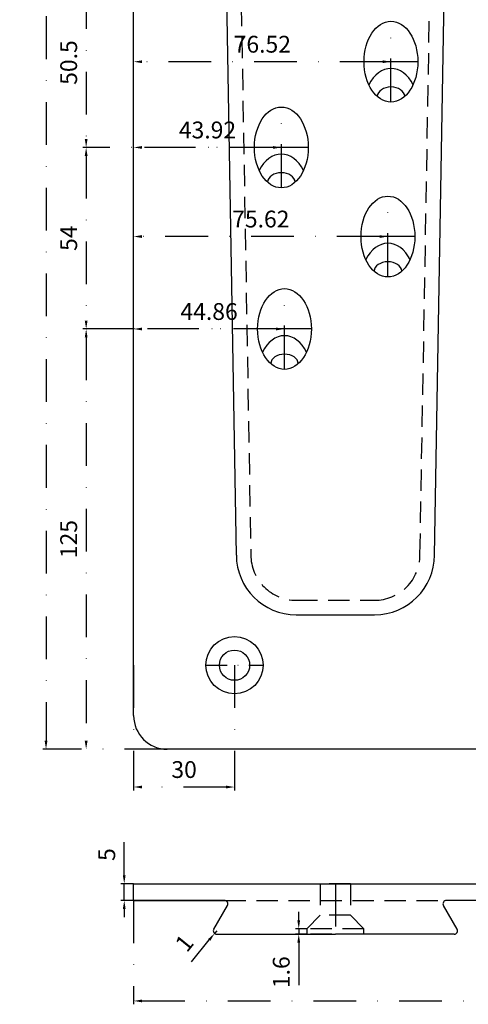
# Model space of a CAD drawing. Units: millimetres. Extents: x -5615 to -4988, y -6760 to -5480.
# Drawn here: x -5615 to -5482, y -6760 to -6467 of the extents above; entities that cross this region are included whole.
import ezdxf

# ---------------------------------------------------------------- set-up
doc = ezdxf.new("R2010")
doc.units = ezdxf.units.MM
doc.linetypes.add('STRICHPUNKT', pattern=[25.4, 12.7, -6.35, 0, -6.35])
doc.linetypes.add('VERDECKT', pattern=[9.525, 6.35, -3.175])
for name, color, linetype, lineweight in [('Bemassung', 255, 'STRICHPUNKT', 25), ('Layer2', 7, 'Continuous', 30), ('Mittellinie', 4, 'STRICHPUNKT', 30), ('Verdeckt', 6, 'VERDECKT', 25)]:
    doc.layers.add(name, color=color, linetype=linetype, lineweight=lineweight)
doc.styles.get("Standard").update_dxf_attribs({"font": 'arial.ttf'})
doc.dimstyles.new('Andy', dxfattribs={"dimtxt": 5, "dimasz": 2.5, "dimexe": 1, "dimexo": 0, "dimgap": 2, "dimtad": 1, "dimzin": 9, "dimdsep": 46, "dimtxsty": 'Standard', "dimcen": 0, "dimclrd": 256, "dimclre": 256, "dimclrt": 256, "dimadec": 4, "dimazin": 2, "dimtp": 0.1, "dimtm": 0.1, "dimtfac": 0.71, "dimtmove": 0, "dimatfit": 3, "dimfxl": 2, "dimtzin": 0, "dimarcsym": 0})

# ---------------------------------------------------------------- blocks, each defined once
blk = doc.blocks.new('*D70')
at = {"layer": 'Bemassung', "lineweight": -2, "transparency": 16777216}
for p, q in [((-5584.24, -6721.64), (-5584.24, -6711.83)), ((-5581.44, -6724.14), (-5585.24, -6724.14)), ((-5584.24, -6729.14), (-5584.24, -6724.14)), ((-5581.44, -6729.14), (-5585.24, -6729.14)), ((-5584.24, -6731.64), (-5584.24, -6734.14))]:
    blk.add_line(p, q, dxfattribs=at)
at = {"layer": 'Bemassung', "transparency": 16777216}
for points in [[(-5584.66, -6721.64), (-5583.83, -6721.64), (-5584.24, -6724.14)], [(-5584.66, -6731.64), (-5583.83, -6731.64), (-5584.24, -6729.14)]]:
    blk.add_solid(points, dxfattribs=at)
at = {"layer": 'Defpoints', "color": 0, "transparency": 16777216}
for p in [(-5584.24, -6724.14), (-5581.44, -6724.14), (-5581.44, -6729.14)]:
    blk.add_point(p, dxfattribs=at)
at = {"layer": 'Bemassung', "transparency": 16777216, "insert": (-5588.79, -6715.48), "char_height": 5, "attachment_point": 5, "rotation": 90}
blk.add_mtext('5', dxfattribs=at)
blk = doc.blocks.new('*D71')
at = {"layer": 'Bemassung', "lineweight": -2, "transparency": 16777216}
for p, q in [((-5556.75, -6738.14), (-5557.38, -6738.92)), ((-5564.2, -6747.34), (-5558.95, -6740.86))]:
    blk.add_line(p, q, dxfattribs=at)
at = {"layer": 'Bemassung', "transparency": 16777216}
blk.add_solid([(-5559.28, -6740.6), (-5558.63, -6741.12), (-5557.38, -6738.92)], dxfattribs=at)
at = {"layer": 'Defpoints', "color": 0, "transparency": 16777216}
for p in [(-5557.38, -6738.92), (-5556.75, -6738.14)]:
    blk.add_point(p, dxfattribs=at)
at = {"layer": 'Bemassung', "transparency": 16777216, "insert": (-5565.87, -6742.23), "char_height": 5, "attachment_point": 5, "rotation": 50.9827}
blk.add_mtext('1', dxfattribs=at)
blk = doc.blocks.new('*D72')
at = {"layer": 'Bemassung', "lineweight": -2, "transparency": 16777216}
for p, q in [((-5581.44, -6729.14), (-5581.44, -6760.01)), ((-5341.44, -6729.14), (-5341.44, -6760.01)), ((-5578.94, -6759.01), (-5343.94, -6759.01))]:
    blk.add_line(p, q, dxfattribs=at)
at = {"layer": 'Bemassung', "transparency": 16777216}
for points in [[(-5578.94, -6758.59), (-5578.94, -6759.43), (-5581.44, -6759.01)], [(-5343.94, -6758.59), (-5343.94, -6759.43), (-5341.44, -6759.01)]]:
    blk.add_solid(points, dxfattribs=at)
at = {"layer": 'Defpoints', "color": 0, "transparency": 16777216}
for p in [(-5581.44, -6729.14), (-5341.44, -6729.14), (-5341.44, -6759.01)]:
    blk.add_point(p, dxfattribs=at)
at = {"layer": 'Bemassung', "transparency": 16777216, "insert": (-5461.44, -6754.46), "char_height": 5, "attachment_point": 5}
blk.add_mtext('240', dxfattribs=at)
blk = doc.blocks.new('*D93')
at = {"layer": 'Bemassung', "lineweight": -2, "transparency": 16777216}
for p, q in [((-5571.44, -6234.14), (-5608.5, -6234.14)), ((-5607.5, -6236.64), (-5607.5, -6681.64)), ((-5571.44, -6684.14), (-5608.5, -6684.14))]:
    blk.add_line(p, q, dxfattribs=at)
at = {"layer": 'Bemassung', "transparency": 16777216}
for points in [[(-5607.92, -6236.64), (-5607.08, -6236.64), (-5607.5, -6234.14)], [(-5607.92, -6681.64), (-5607.08, -6681.64), (-5607.5, -6684.14)]]:
    blk.add_solid(points, dxfattribs=at)
at = {"layer": 'Defpoints', "color": 0, "transparency": 16777216}
for p in [(-5571.44, -6234.14), (-5607.5, -6684.14), (-5571.44, -6684.14)]:
    blk.add_point(p, dxfattribs=at)
at = {"layer": 'Bemassung', "transparency": 16777216, "insert": (-5612.05, -6459.14), "char_height": 5, "attachment_point": 5, "rotation": 90}
blk.add_mtext('450', dxfattribs=at)
blk = doc.blocks.new('*D92')
at = {"layer": 'Bemassung', "lineweight": -2, "transparency": 16777216}
for p, q in [((-5581.44, -6659.14), (-5581.44, -6696.38)), ((-5551.44, -6659.14), (-5551.44, -6696.38)), ((-5553.94, -6695.38), (-5578.94, -6695.38))]:
    blk.add_line(p, q, dxfattribs=at)
at = {"layer": 'Bemassung', "transparency": 16777216}
for points in [[(-5578.94, -6694.96), (-5578.94, -6695.8), (-5581.44, -6695.38)], [(-5553.94, -6694.96), (-5553.94, -6695.8), (-5551.44, -6695.38)]]:
    blk.add_solid(points, dxfattribs=at)
at = {"layer": 'Defpoints', "color": 0, "transparency": 16777216}
for p in [(-5581.44, -6659.14), (-5551.44, -6659.14), (-5581.44, -6695.38)]:
    blk.add_point(p, dxfattribs=at)
at = {"layer": 'Bemassung', "transparency": 16777216, "insert": (-5566.44, -6690.83), "char_height": 5, "attachment_point": 5}
blk.add_mtext('30', dxfattribs=at)
blk = doc.blocks.new('*D80')
at = {"layer": 'Bemassung', "lineweight": -2, "transparency": 16777216}
for p, q in [((-5581.44, -6559.14), (-5596.57, -6559.14)), ((-5595.57, -6561.64), (-5595.57, -6681.64)), ((-5571.44, -6684.14), (-5596.57, -6684.14))]:
    blk.add_line(p, q, dxfattribs=at)
at = {"layer": 'Bemassung', "transparency": 16777216}
for points in [[(-5595.98, -6561.64), (-5595.15, -6561.64), (-5595.57, -6559.14)], [(-5595.98, -6681.64), (-5595.15, -6681.64), (-5595.57, -6684.14)]]:
    blk.add_solid(points, dxfattribs=at)
at = {"layer": 'Defpoints', "color": 0, "transparency": 16777216}
for p in [(-5581.44, -6559.14), (-5595.57, -6684.14), (-5571.44, -6684.14)]:
    blk.add_point(p, dxfattribs=at)
at = {"layer": 'Bemassung', "transparency": 16777216, "insert": (-5600.12, -6621.64), "char_height": 5, "attachment_point": 5, "rotation": 90}
blk.add_mtext('125', dxfattribs=at)
blk = doc.blocks.new('*D86')
at = {"layer": 'Bemassung', "lineweight": -2, "transparency": 16777216}
for p, q in [((-5538.4, -6454.64), (-5596.57, -6454.64)), ((-5595.57, -6457.14), (-5595.57, -6502.64)), ((-5537.52, -6505.14), (-5596.57, -6505.14))]:
    blk.add_line(p, q, dxfattribs=at)
at = {"layer": 'Bemassung', "transparency": 16777216}
for points in [[(-5595.98, -6457.14), (-5595.15, -6457.14), (-5595.57, -6454.64)], [(-5595.98, -6502.64), (-5595.15, -6502.64), (-5595.57, -6505.14)]]:
    blk.add_solid(points, dxfattribs=at)
at = {"layer": 'Defpoints', "color": 0, "transparency": 16777216}
for p in [(-5538.4, -6454.64), (-5595.57, -6505.14), (-5537.52, -6505.14)]:
    blk.add_point(p, dxfattribs=at)
at = {"layer": 'Bemassung', "transparency": 16777216, "insert": (-5600.12, -6479.89), "char_height": 5, "attachment_point": 5, "rotation": 90}
blk.add_mtext('50.5', dxfattribs=at)
blk = doc.blocks.new('*D87')
at = {"layer": 'Bemassung', "lineweight": -2, "transparency": 16777216}
for p, q in [((-5537.52, -6505.14), (-5596.57, -6505.14)), ((-5595.57, -6507.64), (-5595.57, -6556.64)), ((-5536.58, -6559.14), (-5596.57, -6559.14))]:
    blk.add_line(p, q, dxfattribs=at)
at = {"layer": 'Bemassung', "transparency": 16777216}
for points in [[(-5595.98, -6507.64), (-5595.15, -6507.64), (-5595.57, -6505.14)], [(-5595.98, -6556.64), (-5595.15, -6556.64), (-5595.57, -6559.14)]]:
    blk.add_solid(points, dxfattribs=at)
at = {"layer": 'Defpoints', "color": 0, "transparency": 16777216}
for p in [(-5537.52, -6505.14), (-5595.57, -6559.14), (-5536.58, -6559.14)]:
    blk.add_point(p, dxfattribs=at)
at = {"layer": 'Bemassung', "transparency": 16777216, "insert": (-5600.11, -6532.14), "char_height": 5, "attachment_point": 5, "rotation": 90}
blk.add_mtext('54', dxfattribs=at)
blk = doc.blocks.new('*D111')
at = {"layer": 'Bemassung', "lineweight": -2, "transparency": 16777216}
for p, q in [((-5581.44, -6479.64), (-5581.44, -6478.64)), ((-5507.42, -6479.64), (-5578.94, -6479.64)), ((-5504.92, -6479.64), (-5504.92, -6478.64))]:
    blk.add_line(p, q, dxfattribs=at)
at = {"layer": 'Bemassung', "transparency": 16777216}
for points in [[(-5578.94, -6479.22), (-5578.94, -6480.06), (-5581.44, -6479.64)], [(-5507.42, -6479.22), (-5507.42, -6480.06), (-5504.92, -6479.64)]]:
    blk.add_solid(points, dxfattribs=at)
at = {"layer": 'Defpoints', "color": 0, "transparency": 16777216}
for p in [(-5581.44, -6479.64), (-5581.44, -6479.64), (-5504.92, -6479.64)]:
    blk.add_point(p, dxfattribs=at)
at = {"layer": 'Bemassung', "transparency": 16777216, "insert": (-5543.18, -6475.09), "char_height": 5, "attachment_point": 5}
blk.add_mtext('76.52', dxfattribs=at)
blk = doc.blocks.new('*D112')
at = {"layer": 'Bemassung', "lineweight": -2, "transparency": 16777216}
for p, q in [((-5581.44, -6505.14), (-5581.44, -6504.14)), ((-5537.52, -6505.14), (-5537.52, -6504.14)), ((-5540.02, -6505.14), (-5578.94, -6505.14))]:
    blk.add_line(p, q, dxfattribs=at)
at = {"layer": 'Bemassung', "transparency": 16777216}
for points in [[(-5578.94, -6504.72), (-5578.94, -6505.56), (-5581.44, -6505.14)], [(-5540.02, -6504.72), (-5540.02, -6505.56), (-5537.52, -6505.14)]]:
    blk.add_solid(points, dxfattribs=at)
at = {"layer": 'Defpoints', "color": 0, "transparency": 16777216}
for p in [(-5581.44, -6505.14), (-5581.44, -6505.14), (-5537.52, -6505.14)]:
    blk.add_point(p, dxfattribs=at)
at = {"layer": 'Bemassung', "transparency": 16777216, "insert": (-5559.48, -6500.59), "char_height": 5, "attachment_point": 5}
blk.add_mtext('43.92', dxfattribs=at)
blk = doc.blocks.new('*D113')
at = {"layer": 'Bemassung', "lineweight": -2, "transparency": 16777216}
for p, q in [((-5581.44, -6531.64), (-5581.44, -6530.64)), ((-5505.82, -6531.64), (-5505.82, -6530.64)), ((-5508.32, -6531.64), (-5578.94, -6531.64))]:
    blk.add_line(p, q, dxfattribs=at)
at = {"layer": 'Bemassung', "transparency": 16777216}
for points in [[(-5578.94, -6531.22), (-5578.94, -6532.06), (-5581.44, -6531.64)], [(-5508.32, -6531.22), (-5508.32, -6532.06), (-5505.82, -6531.64)]]:
    blk.add_solid(points, dxfattribs=at)
at = {"layer": 'Defpoints', "color": 0, "transparency": 16777216}
for p in [(-5581.44, -6531.64), (-5581.44, -6531.64), (-5505.82, -6531.64)]:
    blk.add_point(p, dxfattribs=at)
at = {"layer": 'Bemassung', "transparency": 16777216, "insert": (-5543.63, -6527.09), "char_height": 5, "attachment_point": 5}
blk.add_mtext('75.62', dxfattribs=at)
blk = doc.blocks.new('*D114')
at = {"layer": 'Bemassung', "lineweight": -2, "transparency": 16777216}
for p, q in [((-5581.44, -6559.14), (-5581.44, -6558.14)), ((-5539.08, -6559.14), (-5578.94, -6559.14)), ((-5536.58, -6559.14), (-5536.58, -6558.14))]:
    blk.add_line(p, q, dxfattribs=at)
at = {"layer": 'Bemassung', "transparency": 16777216}
for points in [[(-5578.94, -6558.72), (-5578.94, -6559.56), (-5581.44, -6559.14)], [(-5539.08, -6558.72), (-5539.08, -6559.56), (-5536.58, -6559.14)]]:
    blk.add_solid(points, dxfattribs=at)
at = {"layer": 'Defpoints', "color": 0, "transparency": 16777216}
for p in [(-5581.44, -6559.14), (-5581.44, -6559.14), (-5536.58, -6559.14)]:
    blk.add_point(p, dxfattribs=at)
at = {"layer": 'Bemassung', "transparency": 16777216, "insert": (-5559.01, -6554.59), "char_height": 5, "attachment_point": 5}
blk.add_mtext('44.86', dxfattribs=at)
blk = doc.blocks.new('*D137')
at = {"layer": 'Bemassung', "lineweight": -2, "transparency": 16777216}
for p, q in [((-5532.34, -6735.04), (-5532.34, -6732.54)), ((-5529.94, -6737.54), (-5533.34, -6737.54)), ((-5532.34, -6737.54), (-5532.34, -6739.14)), ((-5529.94, -6739.14), (-5533.34, -6739.14)), ((-5532.34, -6741.64), (-5532.34, -6756.77))]:
    blk.add_line(p, q, dxfattribs=at)
at = {"layer": 'Bemassung', "transparency": 16777216}
for points in [[(-5532.76, -6735.04), (-5531.93, -6735.04), (-5532.34, -6737.54)], [(-5532.76, -6741.64), (-5531.93, -6741.64), (-5532.34, -6739.14)]]:
    blk.add_solid(points, dxfattribs=at)
at = {"layer": 'Defpoints', "color": 0, "transparency": 16777216}
for p in [(-5529.94, -6737.54), (-5532.34, -6739.14), (-5529.94, -6739.14)]:
    blk.add_point(p, dxfattribs=at)
at = {"layer": 'Bemassung', "transparency": 16777216, "insert": (-5536.9, -6750.46), "char_height": 5, "attachment_point": 5, "rotation": 90}
blk.add_mtext('1.6', dxfattribs=at)

msp = doc.modelspace()

# ---------------------------------------------------------------- linework, layer by layer
at = {"layer": 'Layer2'}
for p, q in [((-5557.75, -6234.142), (-5550.904, -6626.372)), ((-5491.976, -6626.372), (-5485.13, -6234.142)), ((-5581.44, -6674.142), (-5581.44, -6244.142)), ((-5533.094, -6644.142), (-5509.786, -6644.142)), ((-5461.54, -6684.142), (-5571.44, -6684.142)), ((-5581.44, -6724.142), (-5461.44, -6724.142)), ((-5581.44, -6729.142), (-5581.44, -6724.142)), ((-5554.44, -6729.142), (-5581.44, -6729.142)), ((-5581.44, -6729.142), (-5554.44, -6729.142)), ((-5461.44, -6729.142), (-5488.44, -6729.142)), ((-5461.44, -6729.142), (-5488.44, -6729.142)), ((-5557.615, -6737.642), (-5553.574, -6730.642)), ((-5485.265, -6737.642), (-5489.306, -6730.642)), ((-5556.749, -6739.142), (-5521.44, -6739.142)), ((-5486.131, -6739.142), (-5521.44, -6739.142))]:
    msp.add_line(p, q, dxfattribs=at)
for radius in [8.5, 4.5]:
    msp.add_circle((-5551.44, -6659.142), radius, dxfattribs=at)
for centre, radius, start, end in [((-5533.094, -6626.332), 17.809, 180.12936, 270), ((-5509.786, -6626.332), 17.809, 270, 359.87064), ((-5571.44, -6674.142), 10, 180, 270), ((-5554.44, -6730.142), 1, 330, 90), ((-5488.44, -6730.142), 1, 90, 210), ((-5556.749, -6738.142), 1, 150, 270), ((-5486.131, -6738.142), 1, 270, 30)]:
    msp.add_arc(centre, radius, start, end, dxfattribs=at)
for centre in [(-5504.915, -6479.642), (-5537.52, -6505.142), (-5505.823, -6531.642), (-5536.577, -6559.142)]:
    msp.add_ellipse(centre, major_axis=(0, -12.021), ratio=0.6655123, dxfattribs=at)
for centre, major_axis, start_param, end_param in [((-5504.915, -6492.949), (0, -11.314), 2.1776684, 4.1055169), ((-5504.915, -6490.05), (-4.1, 0), 3.170948, 6.25383), ((-5537.52, -6518.449), (0, -11.314), 2.1776684, 4.1055169), ((-5537.52, -6515.55), (-4.1, 0), 3.170948, 6.25383), ((-5505.823, -6544.949), (0, -11.314), 2.1776684, 4.1055169), ((-5505.823, -6542.05), (-4.1, 0), 3.170948, 6.25383), ((-5536.577, -6572.449), (0, -11.314), 2.1776684, 4.1055169), ((-5536.577, -6569.55), (-4.1, 0), 3.170948, 6.25383)]:
    msp.add_ellipse(centre, major_axis=major_axis, ratio=0.7071068, start_param=start_param, end_param=end_param, dxfattribs=at)
at = {"layer": 'Mittellinie'}
for p, q in [((-5504.915, -6491.662), (-5504.915, -6467.621)), ((-5496.915, -6479.642), (-5512.915, -6479.642)), ((-5537.52, -6517.162), (-5537.52, -6493.121)), ((-5529.52, -6505.142), (-5545.52, -6505.142)), ((-5505.823, -6543.662), (-5505.823, -6519.621)), ((-5497.823, -6531.642), (-5513.823, -6531.642)), ((-5536.577, -6571.162), (-5536.577, -6547.121)), ((-5528.577, -6559.142), (-5544.577, -6559.142)), ((-5521.44, -6724.142), (-5521.44, -6739.142))]:
    msp.add_line(p, q, dxfattribs=at)
at = {"layer": 'Mittellinie', "ltscale": 0.5}
msp.add_line((-5559.94, -6659.142), (-5542.94, -6659.142), dxfattribs=at)
at = {"layer": 'Verdeckt'}
for p, q in [((-5525.94, -6724.142), (-5525.94, -6733.542)), ((-5516.94, -6724.142), (-5525.94, -6724.142)), ((-5516.94, -6724.142), (-5516.94, -6733.542)), ((-5554.44, -6729.142), (-5488.44, -6729.142)), ((-5529.94, -6737.542), (-5525.94, -6733.542)), ((-5516.94, -6733.542), (-5525.94, -6733.542)), ((-5512.94, -6737.542), (-5516.94, -6733.542)), ((-5512.94, -6737.542), (-5529.94, -6737.542)), ((-5529.94, -6737.542), (-5529.94, -6739.142)), ((-5512.94, -6739.142), (-5512.94, -6737.542)), ((-5512.94, -6739.142), (-5529.94, -6739.142)), ((-5504.94, -6739.142), (-5521.94, -6739.142))]:
    msp.add_line(p, q, dxfattribs=at)
msp.add_lwpolyline([(-5553.44, -6234.142), (-5546.594, -6626.332, 0.4142136), (-5533.094, -6639.832), (-5509.786, -6639.832, 0.4142136), (-5496.286, -6626.332), (-5489.44, -6234.142)], format="xyb", dxfattribs=at)

# ---------------------------------------------------------------- dimensions: what is measured, and where the dimension line sits
at = {"layer": 'Bemassung'}
dim = msp.add_linear_dim(base=(-5607.499, -6684.142), p1=(-5571.44, -6234.142), p2=(-5571.44, -6684.142), angle=90, dimstyle='Andy', override={"dimpost": '<>'}, dxfattribs=at)
dim.commit()
dim.dimension.update_dxf_attribs({"geometry": '*D93', "text_midpoint": (-5607.499, -6459.142), "dimtype": 160})
for base, p1, p2, picture, middle in [((-5595.566, -6505.142), (-5538.401, -6454.642), (-5537.52, -6505.142), '*D86', (-5600.119, -6479.892)), ((-5595.566, -6559.142), (-5537.52, -6505.142), (-5536.577, -6559.142), '*D87', (-5600.109, -6532.142)), ((-5595.566, -6684.142), (-5581.44, -6559.142), (-5571.44, -6684.142), '*D80', (-5600.119, -6621.642)), ((-5584.244, -6724.142), (-5581.44, -6729.142), (-5581.44, -6724.142), '*D70', (-5588.787, -6715.484)), ((-5532.343, -6739.142), (-5529.94, -6737.542), (-5529.94, -6739.142), '*D137', (-5536.896, -6750.456))]:
    dim = msp.add_linear_dim(base=base, p1=p1, p2=p2, angle=90, dimstyle='Andy', override={"dimpost": '<>'}, dxfattribs=at)
    dim.commit()
    dim.dimension.update_dxf_attribs({"geometry": picture, "text_midpoint": middle})
for base, p1, p2, picture, middle in [((-5581.44, -6479.6416), (-5504.9151, -6479.6416), (-5581.44, -6479.6416), '*D111', (-5543.1776, -6475.0887)), ((-5581.44, -6505.142), (-5537.52, -6505.142), (-5581.44, -6505.142), '*D112', (-5559.48, -6500.587)), ((-5581.44, -6531.642), (-5505.823, -6531.642), (-5581.44, -6531.642), '*D113', (-5543.631, -6527.089)), ((-5581.44, -6559.142), (-5536.577, -6559.142), (-5581.44, -6559.142), '*D114', (-5559.009, -6554.589)), ((-5341.44, -6759.011), (-5581.44, -6729.142), (-5341.44, -6729.142), '*D72', (-5461.44, -6754.459))]:
    dim = msp.add_linear_dim(base=base, p1=p1, p2=p2, dimstyle='Andy', override={"dimpost": '<>'}, dxfattribs=at)
    dim.commit()
    dim.dimension.update_dxf_attribs({"geometry": picture, "text_midpoint": middle})
dim = msp.add_linear_dim(base=(-5581.44, -6695.381), p1=(-5551.44, -6659.142), p2=(-5581.44, -6659.142), dimstyle='Andy', override={"dimpost": '<>'}, dxfattribs=at)
dim.commit()
dim.dimension.update_dxf_attribs({"geometry": '*D92', "text_midpoint": (-5566.44, -6695.381), "dimtype": 160})
dim = msp.add_radius_dim(center=(-5556.749, -6738.142), mpoint=(-5557.379, -6738.919), dimstyle='Andy', override={"dimpost": '<>'}, dxfattribs=at)
dim.commit()
dim.dimension.update_dxf_attribs({"geometry": '*D71', "text_midpoint": (-5565.87, -6742.233)})

doc.saveas('drawing.dxf')
